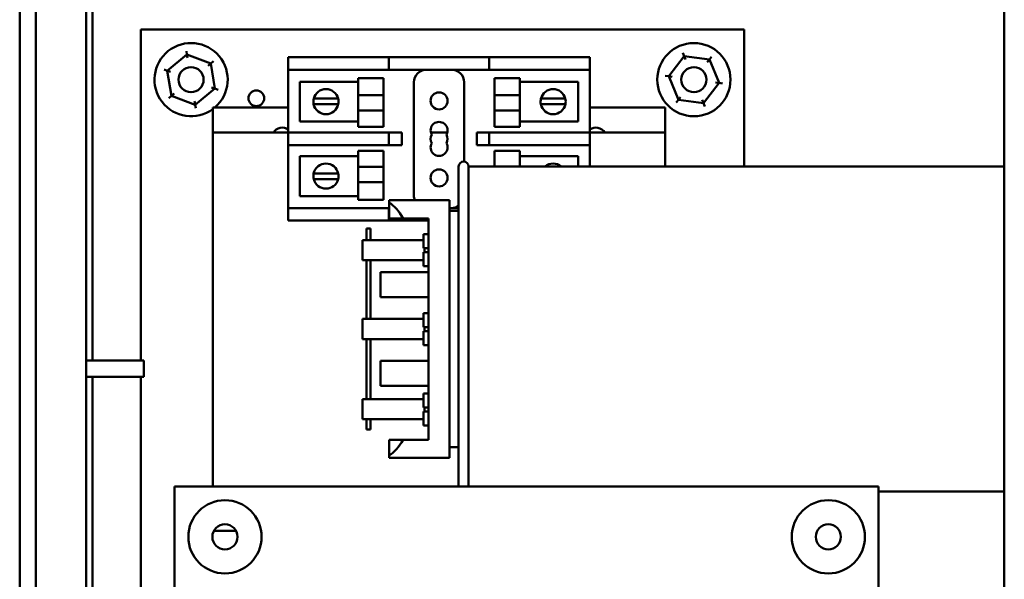
# Model space of a CAD drawing. Units: inches. Extents: x 5 to 215, y 2 to 167.
# Drawn here: x 153 to 163, y 108 to 114 of the extents above; entities that cross this region are included whole.
import ezdxf

# ---------------------------------------------------------------- set-up
doc = ezdxf.new("R2010")
doc.units = ezdxf.units.IN
doc.header["$LTSCALE"] = 10
doc.header["$MEASUREMENT"] = 0
doc.layers.add('Visible (ANSI)', color=7, linetype='Continuous', lineweight=50)

msp = doc.modelspace()

# ---------------------------------------------------------------- linework, layer by layer
at = {"layer": 'Visible (ANSI)'}
for p, q in [((153.2151, 124.7855), (153.2151, 55.1855)), ((153.3761, 56.3583), (153.3761, 124.5488)), ((153.8761, 98.7798), (153.8761, 124.5495)), ((163.0061, 124.0289), (163.0061, 97.541)), ((153.9391, 122.9855), (153.9391, 110.4665)), ((160.4193, 113.759), (154.4193, 113.759)), ((154.4193, 113.759), (154.4193, 110.4665)), ((160.4193, 112.3949), (160.4193, 113.759)), ((154.8781, 113.5085), (154.6826, 113.348)), ((154.8781, 113.5085), (154.8724, 113.5427)), ((155.1148, 113.4195), (154.8781, 113.5085)), ((154.8837, 113.4743), (154.8781, 113.5085)), ((155.8851, 113.4828), (155.8851, 113.3578)), ((155.8851, 113.4828), (156.0101, 113.4828)), ((156.0101, 113.4828), (156.8851, 113.4828)), ((156.8851, 113.3578), (156.8851, 113.4828)), ((157.0101, 113.4828), (156.8851, 113.4828)), ((157.0101, 113.4828), (157.7601, 113.4828)), ((157.8851, 113.4828), (157.7601, 113.4828)), ((157.8851, 113.4828), (158.0101, 113.4828)), ((157.8851, 113.4828), (157.8851, 113.3578)), ((158.0101, 113.4828), (158.7601, 113.4828)), ((158.7601, 113.4828), (158.8851, 113.4828)), ((158.8851, 113.3578), (158.8851, 113.4828)), ((159.8226, 113.4927), (159.6686, 113.2921)), ((159.8226, 113.4927), (159.8094, 113.5247)), ((160.0733, 113.4596), (159.8226, 113.4927)), ((159.8359, 113.4607), (159.8226, 113.4927)), ((160.0944, 113.4871), (160.0733, 113.4596)), ((155.088, 113.3975), (155.1148, 113.4195)), ((155.1415, 113.4415), (155.1148, 113.4195)), ((155.156, 113.17), (155.1148, 113.4195)), ((160.0522, 113.4321), (160.0733, 113.4596)), ((160.17, 113.226), (160.0733, 113.4596)), ((154.6826, 113.348), (154.6502, 113.3602)), ((154.6826, 113.348), (154.7239, 113.0985)), ((154.6826, 113.348), (154.715, 113.3358)), ((155.8851, 112.7328), (155.8851, 113.3578)), ((156.0101, 113.3578), (155.8851, 113.3578)), ((156.0101, 113.3578), (156.8851, 113.3578)), ((156.8851, 113.3578), (157.0101, 113.3578)), ((157.0101, 113.3578), (157.7601, 113.3578)), ((157.7601, 113.3578), (157.8851, 113.3578)), ((158.0101, 113.3578), (157.8851, 113.3578)), ((158.0101, 113.3578), (158.7601, 113.3578)), ((158.8851, 113.3578), (158.7601, 113.3578)), ((158.8851, 113.3578), (158.8851, 112.7328)), ((159.6686, 113.2921), (159.6343, 113.2966)), ((159.6686, 113.2921), (159.7653, 113.0584)), ((159.6686, 113.2921), (159.703, 113.2876)), ((156.0005, 113.2387), (156.582, 113.2387)), ((156.0005, 112.842), (156.0005, 113.2387)), ((156.582, 113.1054), (156.582, 113.2752)), ((156.832, 113.2752), (156.582, 113.2752)), ((156.832, 113.1054), (156.832, 113.2752)), ((157.1351, 113.2328), (157.1351, 112.1078)), ((157.6351, 112.4446), (157.6351, 113.2328)), ((157.9381, 113.1054), (157.9381, 113.2752)), ((157.9381, 113.2752), (158.1881, 113.2752)), ((158.1881, 113.2752), (158.1881, 113.1054)), ((158.1881, 113.2387), (158.7696, 113.2387)), ((158.7696, 113.2387), (158.7696, 112.842)), ((160.016, 113.0254), (160.17, 113.226)), ((160.1357, 113.2305), (160.17, 113.226)), ((160.2044, 113.2214), (160.17, 113.226)), ((154.7239, 113.0985), (154.6971, 113.0766)), ((154.7507, 113.1205), (154.7239, 113.0985)), ((154.7239, 113.0985), (154.9606, 113.0095)), ((154.9606, 113.0095), (155.156, 113.17)), ((155.1236, 113.1822), (155.156, 113.17)), ((155.1884, 113.1578), (155.156, 113.17)), ((156.832, 113.1054), (156.582, 113.1054)), ((156.582, 113.1054), (156.582, 112.9537)), ((156.832, 113.1054), (156.832, 112.9537)), ((157.9381, 113.1054), (158.1881, 113.1054)), ((157.9381, 113.1054), (157.9381, 112.9537)), ((158.1881, 112.9537), (158.1881, 113.1054)), ((154.9549, 113.0437), (154.9606, 113.0095)), ((154.9662, 112.9754), (154.9606, 113.0095)), ((156.2009, 113.0143), (156.1382, 113.0143)), ((156.1396, 113.0719), (156.2037, 113.0719)), ((156.3201, 113.0143), (156.2009, 113.0143)), ((156.2037, 113.0719), (156.3173, 113.0719)), ((156.3173, 113.0719), (156.3814, 113.0719)), ((156.3828, 113.0143), (156.3201, 113.0143)), ((158.46, 113.0143), (158.3973, 113.0143)), ((158.3987, 113.0719), (158.4628, 113.0719)), ((158.5792, 113.0143), (158.46, 113.0143)), ((158.4628, 113.0719), (158.5764, 113.0719)), ((158.5764, 113.0719), (158.6406, 113.0719)), ((158.6419, 113.0143), (158.5792, 113.0143)), ((159.7653, 113.0584), (159.7442, 113.031)), ((159.7864, 113.0859), (159.7653, 113.0584)), ((159.7653, 113.0584), (160.016, 113.0254)), ((160.0028, 113.0574), (160.016, 113.0254)), ((160.0293, 112.9934), (160.016, 113.0254)), ((155.1351, 112.9828), (155.8851, 112.9828)), ((155.1351, 112.7328), (155.1351, 112.9828)), ((156.832, 112.9537), (156.582, 112.9537)), ((156.582, 112.7893), (156.582, 112.9537)), ((156.832, 112.7893), (156.832, 112.9537)), ((157.9381, 112.9537), (158.1881, 112.9537)), ((157.9381, 112.7893), (157.9381, 112.9537)), ((158.1881, 112.9537), (158.1881, 112.7893)), ((158.8851, 112.9828), (159.6351, 112.9828)), ((159.6351, 112.9828), (159.6351, 112.7328)), ((156.582, 112.842), (156.0005, 112.842)), ((158.7696, 112.842), (158.1881, 112.842)), ((155.1351, 109.2149), (155.1351, 112.7328)), ((155.1351, 112.7328), (155.8851, 112.7328)), ((155.8851, 112.7328), (156.0101, 112.7328)), ((155.8851, 112.7328), (155.8851, 112.6078)), ((156.8851, 112.7328), (156.0101, 112.7328)), ((156.832, 112.7893), (156.582, 112.7893)), ((157.0101, 112.7328), (156.8851, 112.7328)), ((156.8851, 112.6078), (156.8851, 112.7328)), ((157.0165, 112.7328), (157.0101, 112.7328)), ((157.0165, 112.6078), (157.0165, 112.7328)), ((157.3035, 112.7328), (157.4667, 112.7328)), ((157.8851, 112.7328), (157.7601, 112.7328)), ((157.7601, 112.7328), (157.7601, 112.6078)), ((157.8851, 112.7328), (158.0101, 112.7328)), ((157.8851, 112.7328), (157.8851, 112.6078)), ((157.9381, 112.7893), (158.1881, 112.7893)), ((158.7601, 112.7328), (158.0101, 112.7328)), ((158.7601, 112.7328), (158.8851, 112.7328)), ((158.8851, 112.7328), (159.6351, 112.7328)), ((158.8851, 112.6078), (158.8851, 112.7328)), ((159.6351, 112.7328), (159.6351, 112.3949)), ((155.8851, 111.9828), (155.8851, 112.6078)), ((156.0101, 112.6078), (155.8851, 112.6078)), ((156.0101, 112.6078), (156.8851, 112.6078)), ((156.8851, 112.6078), (157.0101, 112.6078)), ((157.0101, 112.6078), (157.0165, 112.6078)), ((157.7601, 112.6078), (157.8851, 112.6078)), ((158.0101, 112.6078), (157.8851, 112.6078)), ((158.0101, 112.6078), (158.7601, 112.6078)), ((158.8851, 112.6078), (158.7601, 112.6078)), ((158.8851, 112.6078), (158.8851, 112.3949)), ((156.0005, 112.4987), (156.582, 112.4987)), ((156.0005, 112.102), (156.0005, 112.4987)), ((156.582, 112.3938), (156.582, 112.5514)), ((156.832, 112.5514), (156.582, 112.5514)), ((156.832, 112.3938), (156.832, 112.5514)), ((157.9381, 112.3949), (157.9381, 112.5514)), ((157.9381, 112.5514), (158.1881, 112.5514)), ((158.1881, 112.5514), (158.1881, 112.3949)), ((158.1881, 112.4987), (158.7696, 112.4987)), ((158.7696, 112.4987), (158.7696, 112.3949)), ((156.1382, 112.3264), (156.2009, 112.3264)), ((156.2009, 112.3264), (156.3201, 112.3264)), ((156.3201, 112.3264), (156.3828, 112.3264)), ((156.832, 112.3938), (156.582, 112.3938)), ((156.582, 112.3938), (156.582, 112.2386)), ((156.832, 112.3938), (156.832, 112.2386)), ((157.5796, 109.2149), (157.5796, 112.3949)), ((157.6796, 112.3949), (157.6796, 109.2149)), ((157.6796, 112.3949), (163.0061, 112.3949)), ((156.2037, 112.2688), (156.1396, 112.2688)), ((156.3173, 112.2688), (156.2037, 112.2688)), ((156.3814, 112.2688), (156.3173, 112.2688)), ((156.832, 112.2386), (156.582, 112.2386)), ((156.582, 112.0655), (156.582, 112.2386)), ((156.832, 112.0655), (156.832, 112.2386)), ((156.582, 112.102), (156.0005, 112.102)), ((156.832, 112.0655), (156.582, 112.0655)), ((157.4896, 112.0599), (156.8896, 112.0599)), ((156.8896, 112.0353), (156.8896, 112.0599)), ((156.8896, 111.8799), (156.8896, 112.0353)), ((157.4896, 109.4999), (157.4896, 112.0599)), ((155.8851, 111.9828), (156.0101, 111.9828)), ((155.8851, 111.9828), (155.8851, 111.8578)), ((156.8851, 111.9828), (156.0101, 111.9828)), ((156.8896, 111.9828), (156.8851, 111.9828)), ((156.8851, 111.8578), (156.8851, 111.9828)), ((157.5796, 111.9828), (157.4896, 111.9828)), ((157.5796, 111.9549), (157.4896, 111.9549)), ((156.0101, 111.8578), (155.8851, 111.8578)), ((156.8851, 111.8578), (156.0101, 111.8578)), ((156.8851, 111.8578), (157.0101, 111.8578)), ((157.0271, 111.8799), (156.8896, 111.8799)), ((157.2796, 111.8578), (157.0101, 111.8578)), ((157.2796, 111.8799), (157.0271, 111.8799)), ((157.2796, 109.6799), (157.2796, 111.8799)), ((156.6626, 111.7799), (156.6626, 111.6634)), ((156.7026, 111.7799), (156.6626, 111.7799)), ((156.7026, 111.6634), (156.7026, 111.7799)), ((157.2796, 111.7222), (157.2296, 111.7222)), ((157.2296, 111.5834), (157.2296, 111.7222)), ((156.6226, 111.6634), (157.2296, 111.6634)), ((156.6226, 111.4634), (156.6226, 111.6634)), ((157.2296, 111.5834), (157.2796, 111.5834)), ((157.2796, 111.5434), (157.2296, 111.5434)), ((157.2296, 111.4047), (157.2296, 111.5434)), ((157.2396, 111.5434), (157.2396, 111.5834)), ((157.2296, 111.4634), (156.6226, 111.4634)), ((156.6626, 111.4634), (156.6626, 110.8799)), ((156.7026, 110.8799), (156.7026, 111.4634)), ((157.2796, 111.3459), (156.8026, 111.3459)), ((156.8026, 111.3459), (156.8026, 111.0959)), ((157.2296, 111.4047), (157.2796, 111.4047)), ((157.2796, 111.0959), (156.8026, 111.0959)), ((157.2796, 110.9387), (157.2296, 110.9387)), ((157.2296, 110.7999), (157.2296, 110.9387)), ((156.6226, 110.8799), (157.2296, 110.8799)), ((156.6226, 110.6799), (156.6226, 110.8799)), ((157.2296, 110.7999), (157.2796, 110.7999)), ((157.2796, 110.7599), (157.2296, 110.7599)), ((157.2296, 110.6212), (157.2296, 110.7599)), ((157.2396, 110.7599), (157.2396, 110.7999)), ((157.2296, 110.6799), (156.6226, 110.6799)), ((156.6626, 110.6799), (156.6626, 110.0837)), ((156.7026, 110.0837), (156.7026, 110.6799)), ((157.2296, 110.6212), (157.2796, 110.6212)), ((153.8761, 110.4665), (154.4508, 110.4665)), ((154.4508, 110.4665), (154.4508, 110.3045)), ((157.2796, 110.4639), (156.8026, 110.4639)), ((156.8026, 110.4639), (156.8026, 110.2139)), ((153.8761, 110.3045), (154.4508, 110.3045)), ((153.9391, 110.3045), (153.9391, 104.8165)), ((154.4193, 110.3045), (154.4193, 106.759)), ((157.2796, 110.2139), (156.8026, 110.2139)), ((156.6226, 110.0837), (157.2296, 110.0837)), ((156.6226, 109.8837), (156.6226, 110.0837)), ((157.2796, 110.1393), (157.2296, 110.1393)), ((157.2296, 110.0006), (157.2296, 110.1393)), ((157.2296, 110.0006), (157.2796, 110.0006)), ((157.2796, 109.9606), (157.2296, 109.9606)), ((157.2296, 109.8218), (157.2296, 109.9606)), ((157.2396, 109.9606), (157.2396, 110.0006)), ((157.2296, 109.8837), (156.6226, 109.8837)), ((156.6626, 109.8837), (156.6626, 109.7799)), ((156.7026, 109.7799), (156.7026, 109.8837)), ((156.7026, 109.7799), (156.6626, 109.7799)), ((157.2296, 109.8218), (157.2796, 109.8218)), ((156.8896, 109.6799), (157.0271, 109.6799)), ((156.8896, 109.5246), (156.8896, 109.6799)), ((157.2796, 109.6799), (157.0271, 109.6799)), ((157.5796, 109.6049), (157.4896, 109.6049)), ((156.8896, 109.4999), (156.8896, 109.5246)), ((157.4896, 109.4999), (156.8896, 109.4999)), ((154.7561, 109.2149), (154.7561, 103.2149)), ((161.7561, 109.2149), (154.7561, 109.2149)), ((161.7561, 103.2149), (161.7561, 109.2149)), ((161.7561, 109.1649), (163.0061, 109.1649)), ((155.3668, 108.7728), (155.1453, 108.7728))]:
    msp.add_line(p, q, dxfattribs=at)
for centre, radius in [((159.9193, 113.259), 0.364), ((154.9193, 113.259), 0.125), ((159.9193, 113.259), 0.125), ((155.5683, 113.074), 0.078), ((157.3851, 113.0478), 0.0845), ((157.3851, 112.2828), 0.0845), ((155.2561, 108.7149), 0.364), ((161.2561, 108.7149), 0.364), ((155.2561, 108.7149), 0.125), ((161.2561, 108.7149), 0.125)]:
    msp.add_circle(centre, radius, dxfattribs=at)
for centre, radius, start, end in [((154.9193, 113.259), 0.364, 310.64504, 306.35014), ((157.2601, 113.2328), 0.125, 90, 180), ((157.5101, 113.2328), 0.125, 0, 90), ((156.2605, 113.0403), 0.125, 14.64022, 165.35978), ((158.5196, 113.0403), 0.125, 14.64022, 165.35978), ((156.2605, 113.0403), 0.125, 165.35978, 192.00517), ((156.2605, 113.0403), 0.125, 192.00517, 347.99483), ((156.2605, 113.0403), 0.125, 347.99483, 14.64022), ((158.5196, 113.0403), 0.125, 165.35978, 192.00517), ((158.5196, 113.0403), 0.125, 192.00517, 347.99483), ((158.5196, 113.0403), 0.125, 347.99483, 14.64022), ((157.3851, 112.7548), 0.0845, 330, 210), ((155.8251, 112.6828), 0.1, 53.1301, 150), ((157.3851, 112.6703), 0.0845, 150, 210), ((157.3851, 112.6703), 0.0845, 330, 30), ((158.9451, 112.6828), 0.1, 30, 126.8699), ((157.3851, 112.5858), 0.0845, 150, 30), ((156.2605, 112.3004), 0.125, 12.00517, 167.99483), ((157.6296, 112.3949), 0.05, 0, 180), ((158.5196, 112.3004), 0.125, 49.16374, 130.83626), ((156.2605, 112.3004), 0.125, 167.99483, 194.64022), ((156.2605, 112.3004), 0.125, 345.35978, 12.00517), ((156.2605, 112.3004), 0.125, 194.64022, 345.35978), ((157.2601, 112.1078), 0.125, 180, 202.53204), ((157.5101, 112.1078), 0.125, 270, 303.77)]:
    msp.add_arc(centre, radius, start, end, dxfattribs=at)
for start_param, end_param in [(2.604842, 2.945017), (0.196576, 0.53675)]:
    msp.add_ellipse((156.8045, 110.7799), major_axis=(0, -1.28), ratio=0.34005, start_param=start_param, end_param=end_param, dxfattribs=at)

doc.saveas('drawing.dxf')
